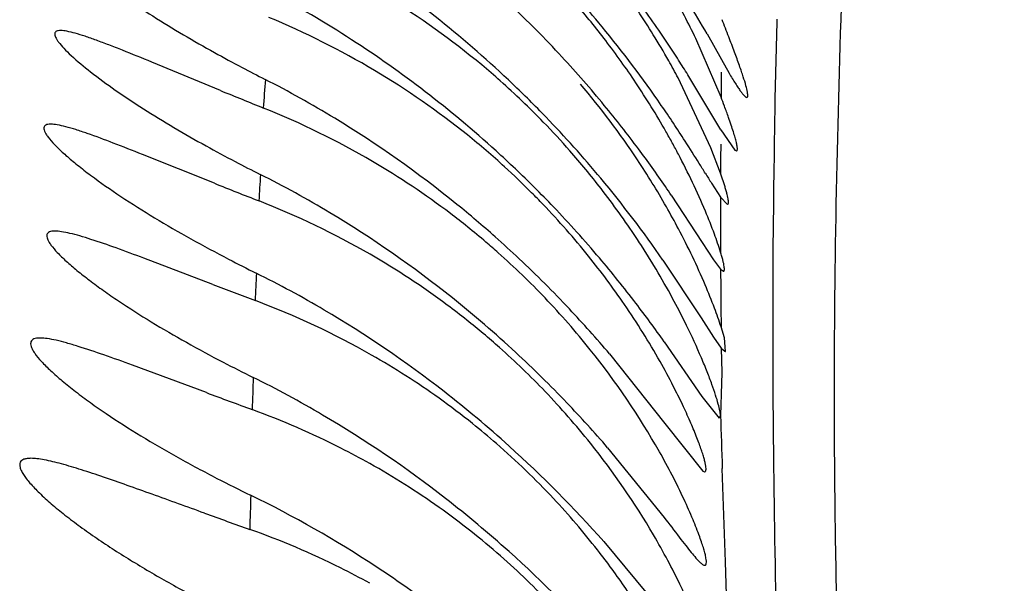
# Model space of a CAD drawing. Units: inches. Extents: x 7.05 to 14.37, y 5.66 to 12.36.
# Drawn here: x 12.58 to 12.66, y 8.79 to 8.83 of the extents above; entities that cross this region are included whole.
import ezdxf

# ---------------------------------------------------------------- set-up
doc = ezdxf.new("R2010")
doc.units = ezdxf.units.IN
doc.header["$LTSCALE"] = 1.21
doc.header["$MEASUREMENT"] = 0
doc.layers.get('0').update_dxf_attribs({"linetype": 'CONTINUOUS'})

msp = doc.modelspace()

# ---------------------------------------------------------------- linework, layer by layer
at = {"color": 9, "linetype": 'CONTINUOUS'}
for p, q in [((12.639879075, 8.8344304064), (12.6397473102, 8.8286848209)), ((12.6398848261, 8.8346540072), (12.639879075, 8.8344304064)), ((12.635731037, 8.8306884512), (12.6357204716, 8.8297574158)), ((12.6357204716, 8.8297574158), (12.6357107282, 8.8288146355)), ((12.6356836242, 8.8252865662), (12.6356780235, 8.8242071794)), ((12.6396765778, 8.8247184327), (12.6396518563, 8.8230210001)), ((12.6356780235, 8.8242071794), (12.6356737284, 8.8231114212)), ((12.6396518563, 8.8230210001), (12.6396411941, 8.8222052539)), ((12.6396411941, 8.8222052539), (12.639625368, 8.8208607484)), ((12.6356700462, 8.8213352502), (12.6356695163, 8.8199832415)), ((12.639625368, 8.8208607484), (12.6395949818, 8.8174339583)), ((12.6356695163, 8.8199832415), (12.6356711755, 8.8186140292)), ((12.6356711755, 8.8186140292), (12.6356751366, 8.8172178752)), ((12.6395949818, 8.8174339583), (12.6395867928, 8.8160509264)), ((12.6356803044, 8.8159315733), (12.6356887596, 8.8145183511)), ((12.6356887596, 8.8145183511), (12.6356997337, 8.8130832768)), ((12.6356997337, 8.8130832768), (12.6357134373, 8.8116160082)), ((12.6395762457, 8.8119487389), (12.6395780792, 8.8101240945)), ((12.6357320142, 8.8100390789), (12.6357705746, 8.8082070488)), ((12.6357705746, 8.8082070488), (12.6357269776, 8.8065774784)), ((12.6357269776, 8.8065774784), (12.6356686171, 8.8050025282)), ((12.6396022352, 8.8052259198), (12.6396039661, 8.8050050845)), ((12.6360415653, 8.7940576286), (12.6358005083, 8.8010301273)), ((12.6362094956, 8.7890860053), (12.6360415653, 8.7940576286))]:
    msp.add_line(p, q, dxfattribs=at)
at = {"color": 7, "linetype": 'CONTINUOUS'}
for p, q in [((12.6346664185, 8.8335373549), (12.6357425266, 8.8316142222)), ((12.6357107737, 8.8288143736), (12.6338247805, 8.8331878948)), ((12.5982473198, 8.8292995384), (12.5930842266, 8.8314262948)), ((12.6357425266, 8.8316142222), (12.6363149061, 8.83060241)), ((12.6356909262, 8.8263562579), (12.633226048, 8.8304790645)), ((12.6349519917, 8.8250252984), (12.6324936516, 8.8302534091)), ((12.6356909262, 8.8263562579), (12.6367415268, 8.8248488723)), ((12.5977789214, 8.8223642787), (12.5923961392, 8.8245167868)), ((12.635673712, 8.8231116185), (12.6349519917, 8.8250252984)), ((12.6367415268, 8.8248488723), (12.6368594717, 8.8247890121)), ((12.636006919, 8.8220946764), (12.635673712, 8.8231116185)), ((12.6349975694, 8.8223710476), (12.6356699796, 8.8213356376)), ((12.631988109, 8.8214766798), (12.6343057432, 8.8179291177)), ((12.6356699796, 8.8213356376), (12.6361898243, 8.8207890131)), ((12.6343057432, 8.8179291177), (12.6351449903, 8.8166432083)), ((12.597658494, 8.8147988305), (12.5925065363, 8.8167563503)), ((12.6313636588, 8.8166224972), (12.6342164874, 8.8123014466)), ((12.6351449903, 8.8166432083), (12.6356794587, 8.8159332955)), ((12.6356794587, 8.8159332955), (12.6358893093, 8.8157890119)), ((12.6342164874, 8.8123014466), (12.6351454953, 8.8108610951)), ((12.635957415, 8.8108020567), (12.6357141882, 8.8116139655)), ((12.6314566778, 8.8105094454), (12.6342615532, 8.8064050965)), ((12.6351454953, 8.8108610951), (12.6357318225, 8.8100389922)), ((12.6360362189, 8.8097890147), (12.635957415, 8.8108020567)), ((12.6357318225, 8.8100389922), (12.6360060936, 8.8097942249)), ((12.6273597806, 8.8096052505), (12.6315041359, 8.8043925599)), ((12.5971784852, 8.8067050801), (12.5916435691, 8.8087590923)), ((12.6342615532, 8.8064050965), (12.6355814076, 8.8047891187)), ((12.6355819752, 8.8047890119), (12.6356686625, 8.8050008578)), ((12.6315041359, 8.8043925599), (12.6343440952, 8.8008408516)), ((12.6272219869, 8.8025853294), (12.6314431312, 8.7973749018)), ((12.6343440952, 8.8008408516), (12.634478007, 8.8007891205)), ((12.6269250884, 8.7955605724), (12.6312659463, 8.7903520799))]:
    msp.add_line(p, q, dxfattribs=at)
for centre, radius, start, end in [((12.5617753339, 8.7685753307), 0.0845630406, 46.3759406379, 56.1995997695), ((12.5619861105, 8.7805492075), 0.0840606005, 39.5522528719, 43.5738539733), ((12.5789026235, 8.8015976032), 0.0607724989, 31.6415829835, 35.6525286659), ((12.5626017526, 8.7628826863), 0.0836475802, 57.0874692893, 61.9116292343), ((12.5799893939, 8.7858321319), 0.0590641205, 50.2053300579, 58.7442789977), ((12.5605167523, 8.7854243582), 0.0855339223, 34.1011272336, 36.8887480057), ((12.5795158025, 8.8069708373), 0.0603058802, 25.7684122607, 29.4162666022), ((12.5624072971, 8.7749622108), 0.0836803149, 42.8073472549, 46.6267172061), ((12.5789479252, 8.7962293766), 0.0605908293, 37.4109941779, 40.7604616806), ((12.5526482966, 8.7867343381), 0.0944324876, 29.7109127752, 31.3630336165), ((12.5782640946, 8.7778178342), 0.0616460637, 59.2685858241, 67.497428029), ((12.5602202119, 8.779212451), 0.0862734594, 34.5950949252, 39.4899628454), ((12.5791438085, 8.8017552437), 0.0604844685, 29.4940409375, 31.6343077746), ((12.5581366804, 8.7838241568), 0.088401901, 33.1558080389, 34.0950644783), ((12.5624800638, 8.7627002345), 0.0838668693, 52.4779714178, 57.0854052793), ((12.5791192905, 8.7963326322), 0.0603919876, 33.7554899729, 37.4319549797), ((12.6527381042, 8.9311309159), 0.1132136951, 240.9623148175, 242.1494565794), ((12.5621190601, 8.7747093214), 0.0840636258, 39.5130276304, 42.8003019522), ((12.5552528976, 8.781938963), 0.0918472106, 32.70902413, 33.156473542), ((12.6581629551, 8.9413372593), 0.1247721431, 242.1364053331, 243.0292284747), ((12.5797602546, 8.7855702711), 0.059411978, 48.4300546437, 50.1971746012), ((12.5799414561, 8.8022013837), 0.0595705412, 28.0930141338, 29.4982584202), ((12.5524028653, 8.7801161459), 0.095230302, 31.9280515104, 32.7052247194), ((12.579136279, 8.7792638413), 0.0599574184, 51.1865223134, 59.2788826778), ((12.5652985952, 8.7589182397), 0.0799239475, 58.726964473, 63.0072411421), ((12.5792836185, 8.7850351402), 0.0601285985, 44.1842932013, 48.4286100344), ((12.5623505291, 8.7692198305), 0.0836996627, 43.9657209434, 46.3565804218), ((12.5790199129, 8.7906150478), 0.0605494891, 33.6038662272, 40.3138644914), ((12.5788499606, 8.7961907365), 0.0606947654, 29.6812918374, 33.7255852935), ((12.8097238545, 9.3453630908), 0.5577131115, 247.7167813565, 248.0726401478), ((12.5620175714, 8.762097187), 0.0846268464, 47.7998669741, 52.478299335), ((12.5488358463, 8.7959271718), 0.0928914478, 20.2835689332, 20.7345627265), ((12.5608507981, 8.7736756862), 0.0856997192, 36.737858446, 39.5066712682), ((12.5526322888, 8.7739677877), 0.0954975038, 32.6711299352, 34.6005595181), ((12.5777710088, 8.8065748439), 0.0620594234, 19.4976547118, 20.3236963621), ((12.5786120626, 8.7710756905), 0.0613335068, 59.645211852, 68.132325627), ((12.5639241646, 8.7566525264), 0.0825739502, 50.9608459716, 58.7279635769), ((12.5799693838, 8.7856950054), 0.0591769298, 41.3478750978, 44.1889080939), ((12.5612766462, 8.7681581247), 0.0852096633, 39.8298296303, 43.978260679), ((12.5791036245, 8.7792447863), 0.0599927348, 47.6767670275, 51.1736286038), ((12.5797326614, 8.7966916557), 0.0596798383, 28.740945826, 29.6831122655), ((12.6507337482, 8.9221084338), 0.1107647419, 241.072501515, 242.350381947), ((12.581244069, 8.7975169676), 0.0579577806, 27.7968867777, 28.7440350623), ((12.515092522, 8.7497368451), 0.1401781561, 31.917264347, 32.7253353615), ((12.5617865245, 8.7618716343), 0.0849491382, 45.1062874322, 47.7866126183), ((12.5797315032, 8.7855225364), 0.0594694543, 37.7963108883, 41.3212104232), ((12.5570660028, 8.7708556365), 0.090419607, 34.5387418778, 36.7353488466), ((12.6564253582, 8.9329045145), 0.1229692036, 242.3356701388, 243.3201178274), ((12.5794846006, 8.7725562772), 0.0596149501, 52.898384174, 59.6497340022), ((12.5789439884, 8.7906082683), 0.0606164884, 29.6610645395, 33.5694851675), ((12.3221289431, 8.6291580925), 0.3677174644, 31.8326808911, 31.9686883018), ((12.5650958576, 8.7512276065), 0.0803718354, 59.0507495917, 63.2975379862), ((12.5792595368, 8.7794106327), 0.0597651374, 44.9879140681, 47.6802264927), ((12.863375052, 8.9652272515), 0.2693773739, 211.8425833662, 212.027077217), ((12.8189729088, 9.3774165808), 0.5975030026, 248.2722153249, 248.6170781459), ((12.5589718609, 8.7663805372), 0.0881182555, 34.7617442772, 39.7575657128), ((12.5798306764, 8.77998454), 0.0589554674, 43.7984481674, 44.9858461113), ((12.5619242575, 8.7620070238), 0.0847560149, 43.7345238512, 45.1076498643), ((12.5789915802, 8.7848993045), 0.0604361015, 33.5461254436, 37.8332919844), ((12.5509962424, 8.7666267623), 0.0978171555, 34.1069365915, 34.5634449238), ((12.5789053172, 8.7640974522), 0.0611265249, 60.0300011075, 68.6857530237), ((12.5626295404, 8.7550043602), 0.0846695339, 48.4422995061, 50.9828689305), ((12.57935259, 8.7795342993), 0.0596121627, 38.8260149535, 43.7927576087), ((12.563543211, 8.7486353302), 0.0833935245, 51.3779085778, 59.0518259587), ((12.579873558, 8.7730792425), 0.0589632196, 51.29733755, 52.8932835668), ((12.5613396152, 8.7614642095), 0.0855537067, 40.2826321411, 43.7265122581), ((12.5804195585, 8.7914363155), 0.0589244919, 27.8438991175, 29.671436046), ((12.5796994214, 8.7728659003), 0.0592385961, 49.5752017483, 51.2949213719), ((12.5795247962, 8.7726603202), 0.0595083312, 48.4012824029, 49.5755614472), ((12.5624238806, 8.7547682747), 0.0849826233, 46.8007815439, 48.4441334448), ((12.5810302649, 8.7862651888), 0.05798218, 32.9192462042, 33.534474452), ((12.5795634407, 8.7853481045), 0.0597118887, 28.1546733056, 32.8930314059), ((12.5798926344, 8.7658014291), 0.059157181, 53.3371813358, 60.0339571476), ((12.5798970082, 8.7730585004), 0.0589634535, 43.6915310552, 48.4148760529), ((12.6548845401, 8.9245474064), 0.1215476413, 242.5447532355, 243.6390287318), ((12.5615921689, 8.7539007668), 0.0861843558, 43.2583057246, 46.7924993242), ((12.5796269728, 8.7797615222), 0.059255945, 34.4746257853, 38.8211877241), ((12.5595553563, 8.7599660203), 0.0878835219, 37.4371263183, 40.2756479325), ((12.5650801167, 8.7434050151), 0.0806339655, 59.5036437078, 63.6146416881), ((12.8853718978, 9.5699267875), 0.8080824427, 249.1425198766, 249.3841009962), ((12.5796554908, 8.7570269442), 0.0604040406, 60.3382328552, 69.4640244098), ((12.5620672835, 8.7467223638), 0.0858093422, 47.2288089409, 51.4052343605), ((12.5798179613, 8.7729999356), 0.0590610662, 38.6837691131, 43.6796401468), ((12.5539986571, 8.7557154338), 0.0948795482, 35.2756907134, 37.435429434), ((12.5827970946, 8.7870588978), 0.0560536094, 26.10190348, 28.1725033796), ((12.563332173, 8.7404363081), 0.0840790385, 52.1080684755, 59.5039396871), ((12.5803231489, 8.7663889402), 0.0584288392, 51.5252668229, 53.3318245145), ((12.5594041477, 8.7518508323), 0.0891826265, 40.3606842152, 43.254118977), ((12.5812387874, 8.7808357932), 0.0573191267, 29.4682630579, 34.5013640786), ((12.5800646149, 8.7660723883), 0.0588375144, 48.4085406303, 51.5199568713), ((12.5804072746, 8.7664358909), 0.0583381913, 43.7656376339, 48.4232488053), ((12.5609014512, 8.7454660153), 0.0875232761, 43.7115025383, 47.2270724212), ((12.5809026755, 8.7738097311), 0.0577082087, 29.5688193691, 38.7292788622), ((12.65193906, 8.9116741114), 0.1157958144, 242.481267451, 243.7237248917), ((12.58063926, 8.7587596788), 0.0584115136, 54.4541567998, 60.3356473087), ((12.5845078537, 8.7826770867), 0.0535671768, 27.2346543151, 29.4737252336), ((12.564449397, 8.7345589884), 0.0817496493, 59.5454777432, 63.6953492748), ((12.8696903335, 9.5387022679), 0.7810778389, 249.580437096, 249.8492942036), ((12.5616027288, 8.7381360086), 0.0869565603, 47.9503791913, 52.1396679642), ((12.5803318425, 8.7663800483), 0.0584312946, 38.7064643203, 43.7540188737), ((12.5811107814, 8.759422855), 0.057597799, 51.3216454345, 54.4522801413), ((12.558492776, 8.7431712486), 0.0908500821, 40.8423067414, 43.7078835971), ((12.562497272, 8.7312352151), 0.0856042904, 52.1052450416, 59.546732708), ((12.5809214124, 8.759194069), 0.0578947505, 49.0046173834, 51.3168409597), ((12.581099965, 8.7593727025), 0.0576427972, 43.1415312017, 49.0220930301), ((12.559478835, 8.7358112572), 0.0901053703, 41.5371044506, 47.9376162982), ((12.5812525052, 8.7670782333), 0.0572762582, 30.396119245, 38.7373579392), ((12.5810986372, 8.7508583236), 0.0579292243, 54.6690498202, 60.7407465342), ((12.650593794, 8.9023086626), 0.1147886197, 242.7142961704, 244.1167824771), ((12.5641770944, 8.7243718236), 0.0830228353, 56.6146552768, 64.0673520624), ((12.5606311694, 8.7287503197), 0.0887114222, 48.1337829166, 52.1398882063), ((12.5810367711, 8.7593356665), 0.0577142352, 38.0803952783, 43.125460356), ((12.5816399593, 8.7516272095), 0.0569889021, 51.6819671391, 54.6660122462), ((12.8748175427, 9.567590965), 0.8184807859, 250.1612951708, 250.4137334857), ((12.5814488534, 8.751394769), 0.0572897615, 48.7837591125, 51.6761476734), ((12.5817590258, 8.7517217628), 0.0568394169, 43.4188650159, 48.8017657643), ((12.5583555236, 8.7262446209), 0.0920961832, 41.724648633, 48.119848449), ((12.5617122207, 8.7204449666), 0.0876581155, 53.3677578256, 56.6817691726)]:
    msp.add_arc(centre, radius, start, end, dxfattribs=at)
at = {"color": 9, "linetype": 'CONTINUOUS'}
for centre, radius, start, end in [((13.0760119512, 8.7919942354), 0.4759436732, 175.4049749973, 175.6606618651), ((13.5308252132, 8.8108104531), 0.8912571583, 178.8508428926, 179.105868751), ((13.1439438807, 8.7874010239), 0.5438810383, 176.2451731464, 176.4529058891), ((13.2400199744, 8.7821113984), 0.6399671508, 176.9977017611, 177.1798187251), ((13.4604104323, 8.8118894128), 0.8208341888, 179.7095172331, 179.9958589243), ((13.5054183321, 8.8119449545), 0.8658421675, 180.1204927127, 180.4446262915), ((13.3698971107, 8.7764786982), 0.7698427929, 177.6656593065, 177.8439905278), ((14.4652449005, 8.8632971351), 1.8305037461, 181.8249480703, 181.9493678401), ((13.567404955, 8.8124011618), 0.9278304678, 180.4567305314, 180.6974136471), ((13.5495438635, 8.7706206169), 0.9494695429, 178.2855402592, 178.4396439019)]:
    msp.add_arc(centre, radius, start, end, dxfattribs=at)
for points, knots in [([(12.6470077798, 8.8988848345), (12.6467570484, 8.8912000562), (12.6462767195, 8.8770500064), (12.6455060761, 8.8572590036), (12.6448265686, 8.8399124882), (12.6443289942, 8.8237486276), (12.6441475149, 8.8104135456), (12.6441986223, 8.7993009646), (12.6443482376, 8.790160743), (12.6446058474, 8.7801532135), (12.6449693124, 8.7690321057), (12.6454497324, 8.7565499043), (12.6460642932, 8.7424699041), (12.6468191136, 8.7265817195), (12.6477069164, 8.7087009965), (12.6487251858, 8.6886468118), (12.6498561319, 8.6662112434), (12.6510951157, 8.6410258901), (12.652394617, 8.6124582148), (12.6536834651, 8.57968101), (12.6548554439, 8.5418606806), (12.6556081281, 8.5068842709), (12.6560780207, 8.4759418132), (12.6563557657, 8.4504867361), (12.6565597037, 8.4236390586), (12.6567507944, 8.3855221233), (12.6568563023, 8.3356222753), (12.6569007164, 8.2737800241), (12.6569209781, 8.2101890657), (12.6569108148, 8.1460300368), (12.6568603189, 8.1031932491), (12.6568206335, 8.0818741512)], [0, 0, 0, 0, 0.0282228757, 0.0519690665, 0.0727001406, 0.0919440035, 0.1113271709, 0.1216485646, 0.1327334554, 0.144881254, 0.158394144, 0.1735763042, 0.1907323079, 0.2101254348, 0.2319614157, 0.2564463951, 0.2838314618, 0.3144183249, 0.349003865, 0.3888004381, 0.4348227507, 0.4878924776, 0.5172131402, 0.5484134602, 0.5813335776, 0.6157633571, 0.6883277042, 0.7644968894, 0.8427625645, 0.9217456547, 1, 1, 1, 1]), ([(12.6396432208, 8.8011077357), (12.6397016964, 8.796288845), (12.6399065831, 8.785834592), (12.6404266983, 8.7686439448), (12.6411895412, 8.7481713863), (12.6418068108, 8.7333342252), (12.6421520372, 8.7252340033)], [0, 0, 0, 0, 0.1904395673, 0.413181615, 0.6796172533, 1, 1, 1, 1])]:
    msp.add_open_spline(points, degree=3, knots=knots, dxfattribs=at)
at = {"color": 7, "linetype": 'CONTINUOUS'}
for points, knots in [([(12.589252641, 8.8375944577), (12.5898527018, 8.8371334295), (12.5911409228, 8.8362040774), (12.5939603039, 8.8343444455), (12.5962216597, 8.8330167305), (12.5977858997, 8.8321481094)], [0, 0, 0, 0, 0.2240872144, 0.4701531143, 1, 1, 1, 1]), ([(12.6376397775, 8.8287890139), (12.6376487679, 8.828789015), (12.6376674777, 8.8287929148), (12.6376896602, 8.8288140511), (12.6377038981, 8.8288466285), (12.6377163017, 8.8289122307), (12.6377129645, 8.8290254406), (12.6376758001, 8.8292858252), (12.6375637613, 8.8297274702), (12.6374058208, 8.8302411122), (12.6372386347, 8.830741983), (12.6370244423, 8.8313569903), (12.6367076199, 8.8322219398), (12.6362714165, 8.8333659813), (12.6359542799, 8.8341750533), (12.6357854361, 8.8346017945)], [0, 0, 0, 0, 0.0043655351, 0.0088222233, 0.0143129432, 0.0213787949, 0.0411013507, 0.0688768608, 0.1491144034, 0.2618152331, 0.3299011606, 0.4054818623, 0.5780399069, 0.7771563332, 1, 1, 1, 1]), ([(12.5862614649, 8.8337889921), (12.5862040219, 8.833788996), (12.5861008872, 8.8337831701), (12.5859648118, 8.8337470357), (12.5858660867, 8.8336772754), (12.5858198311, 8.8335696537), (12.5858286663, 8.833439683), (12.5858810987, 8.8332891278), (12.5859764633, 8.8331147763), (12.5861758151, 8.8328278168), (12.5865324976, 8.8324222755), (12.5873193819, 8.8316569825), (12.5886001053, 8.8306024182), (12.5904125696, 8.8292799855), (12.5924953806, 8.8279006774), (12.5947658449, 8.8265123422), (12.5963462697, 8.8256114692), (12.5971565659, 8.825163534)], [0, 0, 0, 0, 0.0116441588, 0.0208378871, 0.0282555784, 0.0352654466, 0.0435145684, 0.0540650587, 0.0674049494, 0.0836709292, 0.1248148552, 0.1766049965, 0.3060971122, 0.460619193, 0.6313032825, 0.812319531, 1, 1, 1, 1]), ([(12.5930842266, 8.8314262948), (12.5923548415, 8.8317257315), (12.5912899459, 8.8321604047), (12.5899090985, 8.8327036947), (12.5889779171, 8.8330553335), (12.5881358123, 8.8333524745), (12.5873996005, 8.8335837892), (12.5867888849, 8.8337362652), (12.5864198269, 8.8337889814), (12.5862614649, 8.8337889921)], [0, 0, 0, 0, 0.326701125, 0.4765723637, 0.6148472862, 0.7391021751, 0.8465843945, 0.934381927, 1, 1, 1, 1]), ([(12.6363149061, 8.83060241), (12.6364681364, 8.8303401807), (12.6366885663, 8.8299733116), (12.6369788466, 8.8295266942), (12.637158163, 8.8292686144), (12.637312356, 8.8290656973), (12.6374421368, 8.8289175905), (12.6375431669, 8.8288255682), (12.6376121227, 8.8287890105), (12.6376397775, 8.8287890139)], [0, 0, 0, 0, 0.4017055872, 0.5658666831, 0.7045246338, 0.8170946974, 0.9032807932, 0.9634228912, 1, 1, 1, 1]), ([(12.5855225615, 8.826788994), (12.5854529136, 8.8267889881), (12.5853285607, 8.8267816855), (12.5851650429, 8.8267360789), (12.5850498662, 8.8266445431), (12.5850065503, 8.8265054157), (12.5850325906, 8.8263413453), (12.5851130527, 8.8261503404), (12.5852485177, 8.8259294323), (12.5855209728, 8.8255685652), (12.5859928741, 8.8250639955), (12.5866976325, 8.8244120544), (12.5875540466, 8.8236987421), (12.5889097277, 8.8226560683), (12.5908259111, 8.8213241096), (12.5933316851, 8.8197460457), (12.5960273819, 8.8181861456), (12.5978923686, 8.8171842272), (12.598844315, 8.8166895263)], [0, 0, 0, 0, 0.0117452461, 0.0209062346, 0.0282723028, 0.0354690783, 0.0442921462, 0.0557566056, 0.070267155, 0.087874478, 0.1319405564, 0.1865161406, 0.2497248665, 0.3198208764, 0.4748845266, 0.6430400994, 0.8190833029, 1, 1, 1, 1]), ([(12.5923961392, 8.8245167868), (12.5916696621, 8.8248054199), (12.5902978817, 8.8253457555), (12.588635372, 8.8259691615), (12.5874453741, 8.8263699329), (12.586697511, 8.8265924487), (12.5860698265, 8.8267393696), (12.5856882278, 8.8267890081), (12.5855225615, 8.826788994)], [0, 0, 0, 0, 0.323042005, 0.6092962017, 0.7335801012, 0.8419212971, 0.9315387615, 1, 1, 1, 1]), ([(12.6368594717, 8.8247890121), (12.6368707626, 8.8247890128), (12.6368957118, 8.8247964107), (12.636919509, 8.8248326885), (12.6369312807, 8.8248850539), (12.6369344324, 8.8249560764), (12.6369284897, 8.8250464073), (12.6369065464, 8.8252067925), (12.6368530467, 8.8254556632), (12.6367580839, 8.8258103809), (12.6366276727, 8.8262397293), (12.6364628554, 8.8267411172), (12.6363389026, 8.8270981693), (12.6362716441, 8.8272883106)], [0, 0, 0, 0, 0.012877613, 0.0272877092, 0.047047799, 0.0737648184, 0.1080585664, 0.1501948534, 0.2582824434, 0.398079713, 0.5689517117, 0.7699720407, 1, 1, 1, 1]), ([(12.6356757784, 8.817216549), (12.6355372949, 8.8176681608), (12.6351803586, 8.8186962982), (12.6341945897, 8.8211708), (12.633248599, 8.8231511415), (12.6325138878, 8.8245449164)], [0, 0, 0, 0, 0.1773676704, 0.4083958507, 1, 1, 1, 1]), ([(12.6361898243, 8.8207890131), (12.6362059053, 8.8207890149), (12.6362448418, 8.8208096228), (12.636263069, 8.8208844812), (12.6362659745, 8.820988166), (12.6362498843, 8.8211334118), (12.6362161105, 8.8213177291), (12.636163676, 8.8215422714), (12.6360929118, 8.8218059312), (12.6360374827, 8.8219941254), (12.636006919, 8.8220946764)], [0, 0, 0, 0, 0.0352295243, 0.0838886418, 0.159295367, 0.2649894679, 0.4019300579, 0.5702618413, 0.7697660008, 1, 1, 1, 1]), ([(12.5858280959, 8.818789002), (12.5857524095, 8.8187889928), (12.5856157394, 8.8187818585), (12.5854344805, 8.8187386017), (12.5852994035, 8.8186568601), (12.5852253968, 8.8185277364), (12.5852232905, 8.8183671136), (12.5852787199, 8.8181829526), (12.5853883547, 8.817970784), (12.5856243554, 8.8176228945), (12.5860532539, 8.8171355506), (12.5867085569, 8.8165056704), (12.5875172889, 8.8158141808), (12.5884527526, 8.8150806383), (12.5894924371, 8.8143211064), (12.5910210603, 8.8132694679), (12.5930809124, 8.8119622222), (12.5956973745, 8.8104396849), (12.5975105765, 8.8094621824), (12.598436925, 8.8089794564)], [0, 0, 0, 0, 0.0131878711, 0.0237465422, 0.0322305544, 0.0399083856, 0.0485388902, 0.0594196305, 0.0731764754, 0.0899930909, 0.1325665635, 0.1859539665, 0.2483110449, 0.3178756533, 0.3930489918, 0.4726234602, 0.6411402162, 0.8179885488, 1, 1, 1, 1]), ([(12.5925065363, 8.8167563503), (12.5918115477, 8.8170167295), (12.5904952047, 8.8175037881), (12.5888956872, 8.8180610168), (12.5877427217, 8.8184173088), (12.5870082274, 8.8186155144), (12.5863816011, 8.8187463575), (12.5859975701, 8.8187890226), (12.5858280959, 8.818789002)], [0, 0, 0, 0, 0.3180569924, 0.6015124622, 0.7257120854, 0.8351772265, 0.9273711503, 1, 1, 1, 1]), ([(12.6357141882, 8.8116139655), (12.635562248, 8.8120867554), (12.6351872873, 8.8131430356), (12.6341882716, 8.8156214094), (12.6332464755, 8.8175859869), (12.6325219718, 8.8189578394)], [0, 0, 0, 0, 0.1858738825, 0.4193220458, 1, 1, 1, 1]), ([(12.6358867741, 8.8157890539), (12.6358954984, 8.8157890415), (12.6359135357, 8.8157925875), (12.6359355113, 8.8158119535), (12.6359503122, 8.8158421468), (12.6359642074, 8.8159027897), (12.6359643407, 8.8160077534), (12.6359460224, 8.8161656969), (12.6359074103, 8.816367852), (12.6358489124, 8.8166133619), (12.635770497, 8.8169014469), (12.6357094017, 8.8171068818), (12.6356757784, 8.817216549)], [0, 0, 0, 0, 0.0174694502, 0.0351638987, 0.056576193, 0.0837960453, 0.1591625823, 0.264984539, 0.4022513318, 0.5708606084, 0.7703146179, 1, 1, 1, 1]), ([(12.6356686625, 8.8050008578), (12.6356658323, 8.8051169707), (12.635618541, 8.8054044209), (12.6354942591, 8.8059078468), (12.6352933731, 8.8065639924), (12.6350161339, 8.8073635896), (12.6346611401, 8.8082965433), (12.6340521388, 8.8097758389), (12.6335230053, 8.8109263512), (12.6331339623, 8.8117207485)], [0, 0, 0, 0, 0.0483650855, 0.120610439, 0.2160734942, 0.3338942243, 0.473005555, 0.631665072, 1, 1, 1, 1]), ([(12.5847275176, 8.8107890124), (12.5846421788, 8.8107890093), (12.5844872918, 8.8107811259), (12.5842806813, 8.8107341117), (12.5841242398, 8.8106464041), (12.5840308989, 8.8105078842), (12.5840152719, 8.81033163), (12.5840646536, 8.8101294273), (12.5841730301, 8.8098971254), (12.5844147135, 8.809516869), (12.5848634421, 8.8089849033), (12.5855553607, 8.80829984), (12.5864125281, 8.8075503859), (12.5874052821, 8.8067587827), (12.5885085971, 8.805942663), (12.5901281455, 8.8048187926), (12.5923084122, 8.8034301188), (12.5950757349, 8.8018231779), (12.5969928726, 8.8007973261), (12.5979714977, 8.8002923838)], [0, 0, 0, 0, 0.0139561948, 0.0252664605, 0.0344203677, 0.0425849712, 0.0514750806, 0.0624836317, 0.0763155136, 0.0932221142, 0.1360404921, 0.18974149, 0.2523866485, 0.3221385375, 0.3973430071, 0.4767761451, 0.6444844947, 0.8199088544, 1, 1, 1, 1]), ([(12.5916435691, 8.8087590923), (12.5909319839, 8.8090189945), (12.5895807591, 8.8095058838), (12.5879359794, 8.8100616757), (12.5867437753, 8.8104171816), (12.5859771014, 8.8106156762), (12.5853162686, 8.8107469826), (12.5849089615, 8.8107890191), (12.5847275176, 8.8107890124)], [0, 0, 0, 0, 0.31443352, 0.5961443345, 0.7204278692, 0.8307508721, 0.924690099, 1, 1, 1, 1]), ([(12.634478007, 8.8007891205), (12.6344899902, 8.8007891283), (12.6345141321, 8.8007931751), (12.6345447833, 8.8008160976), (12.6345660083, 8.800852877), (12.63458598, 8.8009263554), (12.6345877109, 8.80105393), (12.6345647746, 8.8012450395), (12.6345147003, 8.8014892023), (12.6344375671, 8.8017852921), (12.6343328496, 8.802132376), (12.6342003359, 8.8025287427), (12.6340398908, 8.8029725858), (12.6337767805, 8.8036556893), (12.6333768325, 8.8046105238), (12.632804928, 8.8058604344), (12.6323718673, 8.8067339881), (12.6321365595, 8.807191344)], [0, 0, 0, 0, 0.0051753046, 0.0102027273, 0.0159951309, 0.0231821978, 0.0428914609, 0.0705125992, 0.1063283057, 0.1503995428, 0.2026387745, 0.2628646135, 0.3308785195, 0.4064489451, 0.5789943566, 0.7778660965, 1, 1, 1, 1]), ([(12.6094122492, 8.8013967684), (12.6087022364, 8.8017948907), (12.6058541323, 8.8033153161), (12.6028827901, 8.8046032122), (12.6006163269, 8.8054343977)], [0, 0, 0, 0, 0.2521665717, 1, 1, 1, 1]), ([(12.6341143883, 8.7959183295), (12.6339588872, 8.7963485262), (12.6335873127, 8.7972889086), (12.632631839, 8.7994379041), (12.631756015, 8.8011202906), (12.6310951753, 8.8022869207)], [0, 0, 0, 0, 0.1945351332, 0.4297986042, 1, 1, 1, 1]), ([(12.5840392347, 8.8017890008), (12.5839436276, 8.8017889944), (12.5837689279, 8.8017806845), (12.5835340797, 8.8017310336), (12.5833522422, 8.801640588), (12.5832331759, 8.8014980268), (12.5831937949, 8.8013111096), (12.5832274206, 8.8010948935), (12.5833246335, 8.8008479456), (12.5834836262, 8.8005691995), (12.5837024795, 8.8002606608), (12.584091433, 8.7997871676), (12.5847087822, 8.7991511674), (12.5855881747, 8.7983574484), (12.586612603, 8.7975212573), (12.587753518, 8.7966616108), (12.5889880358, 8.7957929262), (12.5902974524, 8.7949251337), (12.5921422321, 8.7937672503), (12.5945568344, 8.7923620447), (12.5965447196, 8.7913015213), (12.5975591463, 8.7907809487)], [0, 0, 0, 0, 0.0149965856, 0.0273422836, 0.0374394586, 0.04627792, 0.0554534149, 0.0664628489, 0.0801644846, 0.0968843667, 0.1166832203, 0.1394338218, 0.1929425441, 0.2555103408, 0.325175699, 0.4002919899, 0.4795396969, 0.5619172532, 0.6466648126, 0.8211522345, 1, 1, 1, 1]), ([(12.5970469085, 8.7976855996), (12.5957373968, 8.7981575613), (12.5938077958, 8.7988572394), (12.5912847841, 8.7997588799), (12.5895201842, 8.8003741292), (12.5878792114, 8.8009191715), (12.5864030685, 8.8013641952), (12.5852930048, 8.8016402759), (12.5845276395, 8.8017635529), (12.5841924426, 8.801789011), (12.5840392347, 8.8017890008)], [0, 0, 0, 0, 0.3055037089, 0.4504837869, 0.5880341903, 0.7156568806, 0.8299391425, 0.9264122678, 0.9663744693, 1, 1, 1, 1]), ([(12.6314431312, 8.7973749018), (12.6318250065, 8.7968776027), (12.6323616457, 8.7961712012), (12.6330387597, 8.7952936623), (12.6334501075, 8.794775536), (12.6337966884, 8.7943615624), (12.6340785264, 8.7940591163), (12.6342784402, 8.7938802447), (12.6344108671, 8.7938044262), (12.6344670815, 8.7937891043), (12.6344911274, 8.7937891199)], [0, 0, 0, 0, 0.3971243997, 0.5618848753, 0.7019860687, 0.8161839492, 0.9035760186, 0.9640971914, 0.9847700991, 1, 1, 1, 1]), ([(12.6094160735, 8.792440965), (12.6086922437, 8.7928405205), (12.6057863499, 8.7943651299), (12.602754133, 8.795646933), (12.600441704, 8.7964692521)], [0, 0, 0, 0, 0.2519861523, 1, 1, 1, 1]), ([(12.6344205155, 8.7867891197), (12.6344376489, 8.7867891308), (12.6344724232, 8.7867953082), (12.6345153551, 8.7868307648), (12.6345433265, 8.786886845), (12.6345674766, 8.7869990103), (12.6345620224, 8.7871926993), (12.634517477, 8.787482563), (12.6344307009, 8.7878521101), (12.6343017918, 8.7882986451), (12.6341297936, 8.7888195013), (12.6339147259, 8.7894108768), (12.6336563533, 8.7900684866), (12.6332366975, 8.7910681876), (12.632604736, 8.79244434), (12.6317059988, 8.7942120268), (12.6310246275, 8.7954295528), (12.6306560238, 8.7960586077)], [0, 0, 0, 0, 0.0050402796, 0.0099693436, 0.0157869332, 0.0231423171, 0.0435436509, 0.0722370395, 0.1094404453, 0.1550824938, 0.2089441664, 0.2707649889, 0.340179354, 0.4167725778, 0.5896929815, 0.7855166563, 1, 1, 1, 1]), ([(12.6344911274, 8.7937891199), (12.6345054027, 8.7937891292), (12.6345343126, 8.7937941774), (12.634570397, 8.7938229309), (12.6345945382, 8.7938686375), (12.6346162524, 8.7939600365), (12.6346145758, 8.794118216), (12.6345817363, 8.7943551089), (12.6345149188, 8.7946575114), (12.6344142951, 8.7950236582), (12.6342790604, 8.7954518762), (12.6341729903, 8.7957562059), (12.6341143883, 8.7959183295)], [0, 0, 0, 0, 0.0189524887, 0.0374653998, 0.0591341839, 0.0863426252, 0.1614999403, 0.2670595971, 0.4039411711, 0.5721730457, 0.7711287876, 1, 1, 1, 1]), ([(12.634676973, 8.7787891169), (12.6347025098, 8.7787891335), (12.6347577119, 8.7788033341), (12.6348126717, 8.7788796616), (12.6348381714, 8.7789906748), (12.6348435772, 8.7791398648), (12.6348277523, 8.7793292446), (12.6347909539, 8.7795591087), (12.6347328086, 8.7798290801), (12.6346195396, 8.7802687501), (12.6344202418, 8.7809104891), (12.6341084456, 8.7817821513), (12.6337100126, 8.7827832514), (12.6332251686, 8.7838989904), (12.6326545356, 8.7851131865), (12.6319992744, 8.7864083925), (12.6312619872, 8.7877672051), (12.6301531653, 8.7896742216), (12.6285908296, 8.7921014812), (12.6272039274, 8.7939903129), (12.6264663066, 8.7949318777)], [0, 0, 0, 0, 0.0041548412, 0.0085802799, 0.0145168296, 0.022517644, 0.03278353, 0.045392025, 0.0603694865, 0.0776991256, 0.11924733, 0.1696408994, 0.2282887155, 0.2945180588, 0.3675411225, 0.4465354296, 0.5306483382, 0.6190297546, 0.8053967696, 1, 1, 1, 1])]:
    msp.add_open_spline(points, degree=3, knots=knots, dxfattribs=at)
msp.add_open_spline([(12.6360060936, 8.8097942249), (12.6360157972, 8.8097911116), (12.636026028, 8.8097890138), (12.6360362189, 8.8097890147)], degree=3, dxfattribs=at)

doc.saveas('drawing.dxf')
